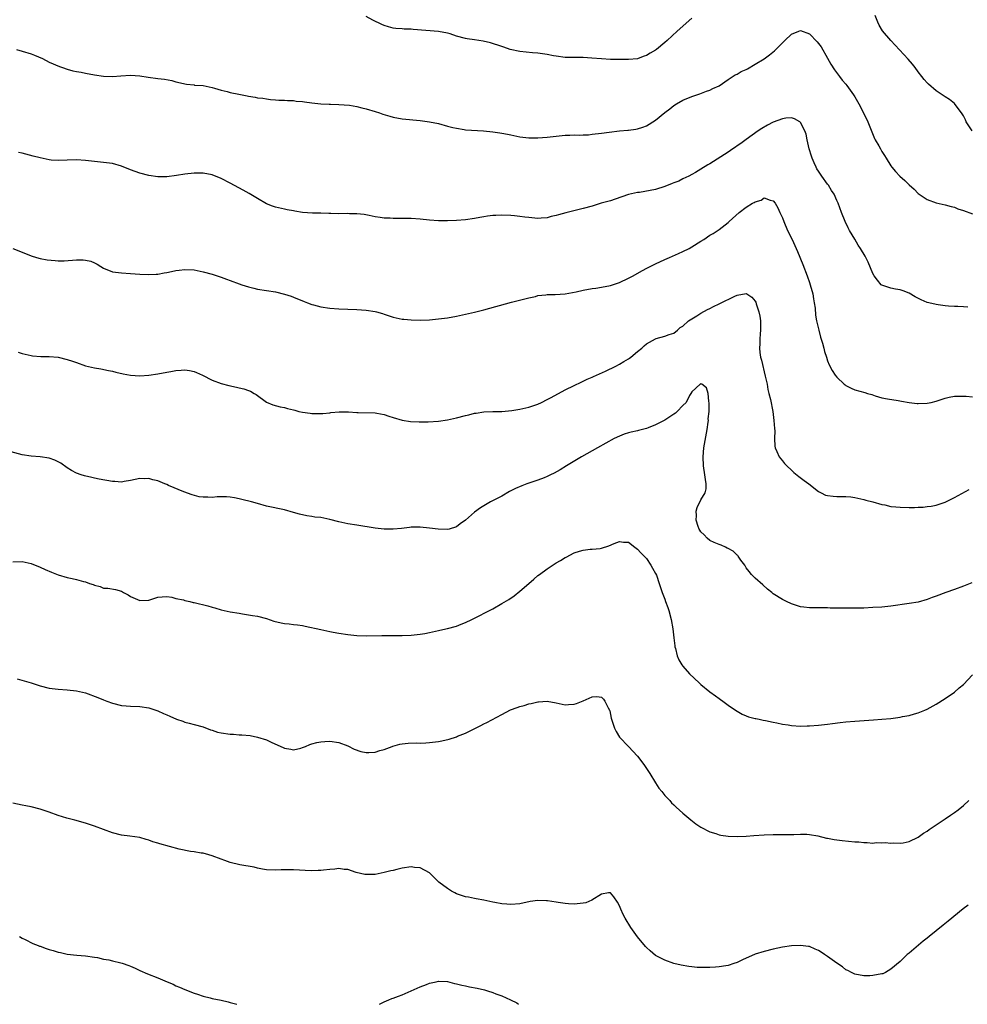
# Model space of a CAD drawing. Units: inches. Extents: x 2607000 to 2610000, y 1536000 to 1539000.
# Drawn here: x 2607426 to 2607636, y 1536000 to 1536218 of the extents above; entities that cross this region are included whole.
import ezdxf

# ---------------------------------------------------------------- set-up
doc = ezdxf.new("R2010")
doc.units = ezdxf.units.IN
doc.header["$MEASUREMENT"] = 0
doc.layers.add('LD26071536_10ft', color=133, linetype='Continuous')

msp = doc.modelspace()

# ---------------------------------------------------------------- linework, layer by layer
at = {"layer": 'LD26071536_10ft'}
for points, elevation in [([(2607575, 1536217.88), (2607571.77, 1536215), (2607569.57, 1536213), (2607569, 1536212.5), (2607567.21, 1536211), (2607567, 1536210.84), (2607565.82, 1536210.18), (2607565, 1536209.65), (2607564.49, 1536209.51), (2607563.17, 1536209), (2607563, 1536208.95), (2607561, 1536208.75), (2607559, 1536208.74), (2607557, 1536208.8), (2607555, 1536208.9), (2607552.93, 1536209.07), (2607551, 1536209.2), (2607549.21, 1536209.21), (2607548.75, 1536209.25), (2607547, 1536209.25), (2607545, 1536209.49), (2607544.4, 1536209.6), (2607543, 1536209.9), (2607542, 1536210), (2607541, 1536210.19), (2607539.76, 1536210.24), (2607537, 1536210.54), (2607534.89, 1536211), (2607533.47, 1536211.47), (2607533, 1536211.65), (2607530.49, 1536212.49), (2607528.86, 1536212.86), (2607527, 1536213.1), (2607525.37, 1536213.37), (2607525, 1536213.41), (2607523, 1536213.96), (2607521.56, 1536214.44), (2607521, 1536214.6), (2607519.01, 1536214.99), (2607513.4, 1536215.4), (2607513, 1536215.44), (2607511.46, 1536215.46), (2607511, 1536215.52), (2607509.59, 1536215.59), (2607509, 1536215.69), (2607507.97, 1536215.97), (2607507, 1536216.29), (2607506.53, 1536216.53), (2607504.51, 1536217.49), (2607503, 1536218.26)], 7960), ([(2607636.91, 1536193), (2607635.63, 1536195), (2607635.45, 1536195.45), (2607635, 1536196.32), (2607634.75, 1536196.75), (2607633.05, 1536199.05), (2607631.92, 1536199.92), (2607631, 1536200.51), (2607629, 1536201.85), (2607627.3, 1536203.3), (2607627, 1536203.61), (2607626.34, 1536204.34), (2607625.85, 1536205), (2607625, 1536206.07), (2607624.34, 1536207), (2607623.75, 1536207.75), (2607622.83, 1536208.83), (2607619.91, 1536211.91), (2607618.96, 1536212.96), (2607617.13, 1536215.13), (2607616.36, 1536216.36), (2607616.07, 1536217), (2607615.47, 1536218.53)], 7960), ([(2607425.81, 1536211), (2607427, 1536210.65), (2607429, 1536209.99), (2607429.73, 1536209.73), (2607431.52, 1536209), (2607433, 1536208.22), (2607435.24, 1536207.24), (2607435.97, 1536207), (2607437, 1536206.62), (2607438.25, 1536206.25), (2607439, 1536206.12), (2607440.03, 1536205.97), (2607441, 1536205.77), (2607443, 1536205.41), (2607445, 1536205.08), (2607447, 1536205.02), (2607448.82, 1536205.18), (2607451, 1536205.32), (2607453, 1536205.16), (2607454.87, 1536204.87), (2607457, 1536204.6), (2607458.45, 1536204.45), (2607460.12, 1536204.12), (2607461, 1536203.86), (2607463.31, 1536203.31), (2607465, 1536203.16), (2607465.13, 1536203.13), (2607467, 1536203.01), (2607469, 1536202.6), (2607469.55, 1536202.45), (2607471, 1536202.01), (2607472.31, 1536201.69), (2607473, 1536201.5), (2607474.92, 1536201.08), (2607476.74, 1536200.74), (2607477, 1536200.64), (2607478.48, 1536200.48), (2607479, 1536200.3), (2607480.2, 1536200.2), (2607481, 1536200.05), (2607481.93, 1536199.93), (2607483, 1536199.86), (2607483.77, 1536199.77), (2607485, 1536199.77), (2607485.69, 1536199.69), (2607487, 1536199.68), (2607487.59, 1536199.59), (2607489, 1536199.48), (2607489.41, 1536199.41), (2607491, 1536199.2), (2607493, 1536198.98), (2607494.89, 1536198.89), (2607495.13, 1536198.87), (2607497, 1536198.84), (2607499.34, 1536198.66), (2607501, 1536198.37), (2607502.07, 1536198.07), (2607503, 1536197.89), (2607505, 1536197.32), (2607505.99, 1536197), (2607506.73, 1536196.72), (2607508.24, 1536196.24), (2607509, 1536196.04), (2607511, 1536195.67), (2607515, 1536195.32), (2607517, 1536195.03), (2607519, 1536194.6), (2607521, 1536194.07), (2607522.22, 1536193.78), (2607523, 1536193.57), (2607524.67, 1536193.33), (2607525, 1536193.26), (2607528.96, 1536193.04), (2607531, 1536192.82), (2607532.56, 1536192.56), (2607533, 1536192.51), (2607534.24, 1536192.24), (2607535, 1536192.11), (2607537, 1536191.71), (2607539, 1536191.45), (2607541, 1536191.46), (2607543, 1536191.64), (2607545, 1536191.86), (2607547, 1536192.04), (2607548.05, 1536192.05), (2607549, 1536192.12), (2607550.09, 1536192.09), (2607551, 1536192.15), (2607552.16, 1536192.16), (2607553, 1536192.24), (2607555, 1536192.47), (2607556.75, 1536192.75), (2607559, 1536193.02), (2607560.87, 1536193.13), (2607561, 1536193.16), (2607562.65, 1536193.35), (2607563, 1536193.42), (2607564.17, 1536193.83), (2607565, 1536194.14), (2607565.55, 1536194.45), (2607566.41, 1536195), (2607567, 1536195.34), (2607569, 1536197.03), (2607570.13, 1536197.87), (2607571, 1536198.62), (2607571.61, 1536199), (2607573, 1536199.77), (2607575, 1536200.61), (2607576.79, 1536201.21), (2607578.25, 1536201.75), (2607579, 1536202.01), (2607579.65, 1536202.35), (2607581, 1536202.99), (2607583, 1536204.35), (2607584.6, 1536205.4), (2607585, 1536205.56), (2607585.91, 1536206.09), (2607587, 1536206.6), (2607587.26, 1536206.74), (2607589, 1536207.73), (2607591, 1536208.92), (2607592.19, 1536209.81), (2607593.28, 1536210.72), (2607595, 1536212.49), (2607595.57, 1536213), (2607597, 1536214.36), (2607598.62, 1536215), (2607599, 1536215.17), (2607601, 1536214.48), (2607602.71, 1536212.71), (2607603, 1536212.32), (2607603.55, 1536211.55), (2607605, 1536209.05), (2607605.74, 1536207.74), (2607606.49, 1536206.49), (2607607.6, 1536205), (2607608.22, 1536204.22), (2607609, 1536203.35), (2607609.27, 1536203), (2607610.71, 1536201), (2607611, 1536200.52), (2607611.88, 1536199), (2607612.91, 1536197), (2607613.87, 1536195), (2607614.76, 1536192.76), (2607615.35, 1536191.35), (2607615.53, 1536191), (2607616.29, 1536189.71), (2607616.67, 1536189), (2607617, 1536188.48), (2607617.55, 1536187.55), (2607617.92, 1536187), (2607619, 1536185.26), (2607619.17, 1536185), (2607620.01, 1536184.01), (2607620.93, 1536183), (2607622.06, 1536182.06), (2607623, 1536181.09), (2607624.11, 1536180.11), (2607625, 1536179.18), (2607625.25, 1536179), (2607627, 1536177.81), (2607629, 1536177.08), (2607631, 1536176.67), (2607632.28, 1536176.28), (2607633, 1536176.11), (2607633.79, 1536175.79), (2607635, 1536175.4), (2607637, 1536174.7)], 7950), ([(2607635.97, 1536154.03), (2607635, 1536154.09), (2607633.8, 1536154.2), (2607633, 1536154.21), (2607631.7, 1536154.3), (2607631, 1536154.36), (2607629.44, 1536154.56), (2607629, 1536154.64), (2607627.38, 1536155), (2607627, 1536155.11), (2607625.67, 1536155.67), (2607624.35, 1536156.35), (2607623, 1536157.13), (2607621.69, 1536157.69), (2607621, 1536157.89), (2607619.97, 1536158.03), (2607619, 1536158.22), (2607617, 1536158.88), (2607616.86, 1536159), (2607615.99, 1536159.99), (2607615.27, 1536161), (2607615, 1536161.52), (2607613.99, 1536163.99), (2607613.47, 1536165), (2607613.31, 1536165.31), (2607612.29, 1536167), (2607611.78, 1536167.78), (2607611, 1536169.06), (2607609.86, 1536171), (2607609.55, 1536171.55), (2607608.84, 1536173), (2607608.04, 1536175), (2607607.3, 1536177), (2607607, 1536177.65), (2607606.42, 1536179), (2607605.83, 1536179.83), (2607605.16, 1536181), (2607605, 1536181.2), (2607603.72, 1536183), (2607603.4, 1536183.4), (2607603, 1536184.07), (2607602.63, 1536184.63), (2607602.46, 1536185), (2607602.06, 1536185.94), (2607601.56, 1536187), (2607601.42, 1536187.42), (2607600.95, 1536189.05), (2607600.49, 1536191), (2607600.24, 1536192.24), (2607599.93, 1536193), (2607599, 1536194.88), (2607598.85, 1536195), (2607597.69, 1536195.69), (2607597, 1536195.85), (2607595.8, 1536195.8), (2607595, 1536195.67), (2607593, 1536194.96), (2607591.72, 1536194.28), (2607590.46, 1536193.54), (2607589.67, 1536193), (2607587, 1536191.12), (2607585.82, 1536190.18), (2607585, 1536189.67), (2607584.62, 1536189.38), (2607584.02, 1536189), (2607583, 1536188.3), (2607579, 1536185.74), (2607578.52, 1536185.48), (2607577, 1536184.51), (2607575.82, 1536183.82), (2607575, 1536183.36), (2607574.3, 1536183), (2607573, 1536182.4), (2607572.09, 1536181.91), (2607571, 1536181.53), (2607570.66, 1536181.34), (2607569, 1536180.69), (2607567, 1536180.06), (2607565.8, 1536179.8), (2607563.41, 1536179.41), (2607563, 1536179.37), (2607561.03, 1536178.97), (2607558.08, 1536177.92), (2607557, 1536177.58), (2607554.98, 1536177), (2607553, 1536176.4), (2607551, 1536175.83), (2607547.12, 1536174.88), (2607545.55, 1536174.45), (2607545, 1536174.28), (2607543.94, 1536174.06), (2607543, 1536173.82), (2607541.71, 1536173.71), (2607541, 1536173.67), (2607539, 1536173.84), (2607538.06, 1536173.94), (2607537, 1536174.1), (2607535.79, 1536174.21), (2607535, 1536174.31), (2607533, 1536174.39), (2607531.67, 1536174.33), (2607531, 1536174.28), (2607529.87, 1536174.13), (2607529, 1536173.98), (2607528.15, 1536173.85), (2607527, 1536173.63), (2607525, 1536173.38), (2607523, 1536173.22), (2607521, 1536173.12), (2607519, 1536173.11), (2607517, 1536173.25), (2607515, 1536173.48), (2607513, 1536173.62), (2607512.36, 1536173.64), (2607511, 1536173.65), (2607509.63, 1536173.63), (2607509, 1536173.65), (2607508.31, 1536173.69), (2607507, 1536173.73), (2607506.13, 1536173.87), (2607505, 1536174.03), (2607503.71, 1536174.29), (2607502.56, 1536174.56), (2607501, 1536174.69), (2607499.33, 1536174.67), (2607499, 1536174.71), (2607497, 1536174.7), (2607495.23, 1536174.77), (2607494.76, 1536174.76), (2607493, 1536174.82), (2607491.15, 1536174.85), (2607489, 1536175), (2607487.28, 1536175.28), (2607487, 1536175.31), (2607485.59, 1536175.59), (2607485, 1536175.67), (2607483, 1536176.14), (2607482.36, 1536176.36), (2607481, 1536176.91), (2607479, 1536178.04), (2607477.15, 1536179.15), (2607475.89, 1536179.89), (2607473, 1536181.48), (2607471, 1536182.51), (2607469, 1536183.29), (2607467, 1536183.64), (2607465, 1536183.64), (2607463, 1536183.42), (2607461.13, 1536183.13), (2607459, 1536182.88), (2607457, 1536182.88), (2607455, 1536183.16), (2607453, 1536183.66), (2607451, 1536184.41), (2607449, 1536185.23), (2607447, 1536185.77), (2607445, 1536186.05), (2607441, 1536186.48), (2607439, 1536186.61), (2607437, 1536186.55), (2607435, 1536186.45), (2607433.46, 1536186.54), (2607433, 1536186.59), (2607431, 1536187.01), (2607429.44, 1536187.44), (2607427.83, 1536187.83), (2607427, 1536188.08), (2607426.2, 1536188.2)], 7940), ([(2607425, 1536167), (2607427, 1536166.22), (2607429, 1536165.36), (2607430.2, 1536165), (2607431, 1536164.79), (2607432.53, 1536164.53), (2607434.34, 1536164.34), (2607435, 1536164.32), (2607436.3, 1536164.3), (2607439, 1536164.47), (2607440.49, 1536164.49), (2607441, 1536164.43), (2607442.21, 1536164.21), (2607443, 1536163.81), (2607443.58, 1536163.58), (2607444.39, 1536163), (2607445, 1536162.64), (2607447, 1536161.89), (2607449, 1536161.61), (2607451, 1536161.5), (2607453, 1536161.36), (2607455, 1536161.25), (2607456.66, 1536161.34), (2607457, 1536161.33), (2607458.4, 1536161.6), (2607459, 1536161.68), (2607460.05, 1536161.95), (2607461, 1536162.14), (2607461.75, 1536162.25), (2607463, 1536162.39), (2607465, 1536162.27), (2607467, 1536161.87), (2607469, 1536161.34), (2607470.76, 1536160.76), (2607471, 1536160.7), (2607472.2, 1536160.2), (2607473, 1536159.95), (2607475, 1536159.18), (2607475.58, 1536159), (2607477, 1536158.51), (2607478.25, 1536158.25), (2607479, 1536158.05), (2607483, 1536157.4), (2607485, 1536156.94), (2607486.46, 1536156.46), (2607487, 1536156.27), (2607489.3, 1536155.3), (2607490.08, 1536155), (2607491, 1536154.67), (2607491.43, 1536154.57), (2607493, 1536154.15), (2607495, 1536153.84), (2607497, 1536153.68), (2607499, 1536153.6), (2607501, 1536153.54), (2607503, 1536153.4), (2607505, 1536153.08), (2607505.32, 1536153), (2607506.62, 1536152.62), (2607507, 1536152.48), (2607509, 1536151.86), (2607509.69, 1536151.69), (2607511, 1536151.43), (2607511.37, 1536151.37), (2607513, 1536151.22), (2607515, 1536151.18), (2607517, 1536151.27), (2607519, 1536151.44), (2607521, 1536151.7), (2607523, 1536152.05), (2607525, 1536152.47), (2607527, 1536152.97), (2607529, 1536153.47), (2607535.13, 1536155.13), (2607539, 1536156.12), (2607540.44, 1536156.44), (2607541, 1536156.59), (2607542.77, 1536156.77), (2607543, 1536156.82), (2607544.83, 1536156.83), (2607547, 1536156.98), (2607549.42, 1536157.42), (2607551, 1536157.78), (2607553, 1536158.14), (2607553.76, 1536158.24), (2607555, 1536158.44), (2607557, 1536158.84), (2607559, 1536159.51), (2607561, 1536160.44), (2607562.03, 1536161), (2607563.92, 1536162.08), (2607565.23, 1536162.77), (2607567, 1536163.64), (2607569, 1536164.55), (2607570.06, 1536165), (2607572.08, 1536165.92), (2607573, 1536166.32), (2607574.37, 1536167), (2607575, 1536167.35), (2607577, 1536168.61), (2607577.65, 1536169), (2607579, 1536169.93), (2607579.68, 1536170.32), (2607581, 1536171.21), (2607583, 1536172.78), (2607583.22, 1536173), (2607585.48, 1536175), (2607587, 1536176.13), (2607588.4, 1536177), (2607588.79, 1536177.21), (2607589, 1536177.35), (2607590.28, 1536177.72), (2607591, 1536178.18), (2607592.32, 1536177.68), (2607593, 1536177.56), (2607593.38, 1536177), (2607593.98, 1536175.98), (2607594.46, 1536175), (2607595, 1536173.81), (2607595.3, 1536173), (2607596.16, 1536171), (2607597.16, 1536169), (2607598.07, 1536167), (2607598.33, 1536166.33), (2607599.49, 1536163.49), (2607600.45, 1536161), (2607601, 1536159.5), (2607601.17, 1536159), (2607601.7, 1536157), (2607601.88, 1536155.88), (2607602.04, 1536155), (2607602.21, 1536153.79), (2607602.3, 1536152.3), (2607602.57, 1536151), (2607603.07, 1536149), (2607603.44, 1536147.44), (2607603.9, 1536146.1), (2607604.15, 1536145), (2607604.28, 1536144.28), (2607604.74, 1536143), (2607605, 1536142.16), (2607605.31, 1536141.31), (2607606.02, 1536140.02), (2607606.65, 1536139), (2607607, 1536138.57), (2607608.64, 1536137), (2607608.85, 1536136.85), (2607609, 1536136.73), (2607610.17, 1536136.17), (2607611, 1536135.8), (2607613.19, 1536135.19), (2607613.79, 1536135), (2607614.74, 1536134.74), (2607615.53, 1536134.47), (2607617, 1536134.03), (2607618.24, 1536133.76), (2607620.61, 1536133.39), (2607621.31, 1536133.31), (2607623, 1536132.98), (2607624.77, 1536132.77), (2607625, 1536132.75), (2607627, 1536132.82), (2607627.9, 1536133), (2607629, 1536133.28), (2607629.4, 1536133.4), (2607631, 1536133.94), (2607631.82, 1536134.18), (2607633, 1536134.36), (2607633.59, 1536134.41), (2607635, 1536134.4), (2607635.62, 1536134.38), (2607637, 1536134.21)], 7930), ([(2607426.14, 1536144.14), (2607427, 1536143.84), (2607429, 1536143.35), (2607429.3, 1536143.3), (2607431.12, 1536143.12), (2607433, 1536143.12), (2607435, 1536142.99), (2607437, 1536142.51), (2607438.13, 1536142.13), (2607439, 1536141.8), (2607441, 1536141.12), (2607443, 1536140.64), (2607444.41, 1536140.41), (2607446.07, 1536140.07), (2607447, 1536139.87), (2607447.69, 1536139.69), (2607449.33, 1536139.33), (2607451, 1536139.04), (2607453, 1536138.91), (2607455, 1536139.01), (2607457, 1536139.29), (2607459, 1536139.67), (2607459.85, 1536139.85), (2607461, 1536140.04), (2607462.16, 1536140.16), (2607463, 1536140.18), (2607464.03, 1536140.03), (2607465, 1536139.8), (2607465.58, 1536139.58), (2607466.89, 1536139), (2607469, 1536137.91), (2607471, 1536137.15), (2607472.71, 1536136.71), (2607474.36, 1536136.36), (2607475, 1536136.23), (2607475.98, 1536135.98), (2607477, 1536135.66), (2607477.45, 1536135.46), (2607478.31, 1536135), (2607478.75, 1536134.75), (2607481, 1536133.09), (2607482.43, 1536132.43), (2607484.02, 1536132.02), (2607485, 1536131.84), (2607485.68, 1536131.68), (2607487, 1536131.33), (2607487.27, 1536131.27), (2607488.18, 1536131), (2607489, 1536130.83), (2607490.63, 1536130.63), (2607491, 1536130.58), (2607491.46, 1536130.54), (2607493.45, 1536130.55), (2607495, 1536130.72), (2607495.26, 1536130.74), (2607497.06, 1536130.94), (2607499.1, 1536130.9), (2607501, 1536130.74), (2607501.25, 1536130.75), (2607505, 1536130.7), (2607505.38, 1536130.62), (2607507, 1536130.34), (2607508.03, 1536129.97), (2607509, 1536129.65), (2607511, 1536129.07), (2607512.81, 1536128.81), (2607514.71, 1536128.71), (2607516.72, 1536128.72), (2607519, 1536128.87), (2607521, 1536129.18), (2607523, 1536129.62), (2607525, 1536130.13), (2607525.72, 1536130.28), (2607527, 1536130.61), (2607527.36, 1536130.64), (2607529, 1536130.89), (2607531.03, 1536130.97), (2607533.02, 1536131.02), (2607535.23, 1536131.23), (2607537, 1536131.52), (2607539, 1536131.97), (2607541, 1536132.64), (2607541.77, 1536133), (2607543, 1536133.62), (2607543.89, 1536134.11), (2607547, 1536135.79), (2607549, 1536136.77), (2607550.52, 1536137.48), (2607551, 1536137.67), (2607551.89, 1536138.11), (2607553, 1536138.57), (2607553.28, 1536138.72), (2607555.93, 1536139.93), (2607558.17, 1536141), (2607559, 1536141.46), (2607559.96, 1536142.04), (2607561, 1536142.65), (2607561.22, 1536142.78), (2607561.51, 1536143), (2607563, 1536144.27), (2607563.93, 1536145), (2607564.47, 1536145.53), (2607565, 1536145.96), (2607567, 1536147.08), (2607567.13, 1536147.13), (2607569, 1536147.61), (2607569.99, 1536147.99), (2607571, 1536148.3), (2607571.8, 1536149), (2607572.45, 1536149.55), (2607573, 1536149.87), (2607574.28, 1536151), (2607575, 1536151.46), (2607576.11, 1536152.11), (2607577, 1536152.7), (2607578.46, 1536153.54), (2607579, 1536153.78), (2607579.81, 1536154.19), (2607581, 1536154.77), (2607581.16, 1536154.84), (2607584.51, 1536156.51), (2607585, 1536156.72), (2607587, 1536157.08), (2607587.15, 1536157), (2607588.26, 1536156.26), (2607589, 1536155.35), (2607589.12, 1536155.12), (2607589.2, 1536154.8), (2607589.81, 1536153), (2607590.03, 1536152.03), (2607590.15, 1536151), (2607590.2, 1536150.2), (2607590.19, 1536149), (2607590.12, 1536148.12), (2607590.05, 1536147), (2607590.04, 1536145.96), (2607589.96, 1536145), (2607590.05, 1536144.05), (2607590.2, 1536143), (2607590.37, 1536142.37), (2607591.22, 1536138.78), (2607591.61, 1536137), (2607591.82, 1536135.82), (2607592.04, 1536135), (2607592.36, 1536133.64), (2607592.89, 1536131), (2607593.15, 1536129), (2607593.23, 1536127.23), (2607593.3, 1536126.7), (2607593.28, 1536125), (2607593.34, 1536123.34), (2607593.43, 1536123), (2607593.81, 1536122.19), (2607594.26, 1536121), (2607595, 1536120.08), (2607595.49, 1536119.49), (2607595.95, 1536119), (2607597, 1536118.01), (2607597.53, 1536117.53), (2607598.64, 1536116.64), (2607599.78, 1536115.78), (2607600.85, 1536115), (2607603, 1536113.3), (2607603.59, 1536113), (2607604.54, 1536112.54), (2607605, 1536112.4), (2607606.26, 1536112.26), (2607607, 1536112.2), (2607608.22, 1536112.22), (2607609, 1536112.2), (2607610.11, 1536112.11), (2607611, 1536112), (2607613, 1536111.56), (2607613.42, 1536111.42), (2607615, 1536111.01), (2607617, 1536110.45), (2607617.65, 1536110.35), (2607619, 1536110.03), (2607620.06, 1536109.94), (2607621, 1536109.82), (2607623, 1536109.77), (2607624.22, 1536109.78), (2607625, 1536109.83), (2607626.13, 1536109.87), (2607627, 1536109.98), (2607627.89, 1536110.11), (2607629, 1536110.32), (2607631, 1536110.96), (2607633, 1536111.97), (2607636.25, 1536113.75)], 7920), ([(2607636.86, 1536093.14), (2607635, 1536092.4), (2607633, 1536091.67), (2607631.11, 1536091), (2607629, 1536090.18), (2607628.1, 1536089.9), (2607627, 1536089.45), (2607625, 1536088.89), (2607623, 1536088.54), (2607619, 1536088.01), (2607617, 1536087.79), (2607615, 1536087.65), (2607613, 1536087.56), (2607611, 1536087.53), (2607609.53, 1536087.53), (2607607.55, 1536087.55), (2607607, 1536087.57), (2607605.57, 1536087.57), (2607605, 1536087.59), (2607603.58, 1536087.58), (2607601.6, 1536087.6), (2607601, 1536087.63), (2607599.75, 1536087.75), (2607599, 1536087.86), (2607597, 1536088.46), (2607595.93, 1536089), (2607595, 1536089.43), (2607593, 1536090.73), (2607592.65, 1536091), (2607591.75, 1536091.75), (2607590.67, 1536092.67), (2607589, 1536094.14), (2607588.19, 1536095), (2607587.65, 1536095.65), (2607587, 1536096.47), (2607586.68, 1536097), (2607585.83, 1536098.17), (2607585.26, 1536099), (2607585.14, 1536099.14), (2607585, 1536099.25), (2607584.11, 1536100.11), (2607583, 1536100.7), (2607582.82, 1536100.82), (2607582.44, 1536101), (2607581.49, 1536101.49), (2607581, 1536101.59), (2607579.95, 1536102.05), (2607579, 1536102.51), (2607578.4, 1536103), (2607577.72, 1536103.72), (2607577, 1536104.4), (2607576.76, 1536104.76), (2607576.62, 1536105), (2607576.39, 1536105.61), (2607575.94, 1536107), (2607576.03, 1536108.03), (2607575.95, 1536109), (2607576.19, 1536109.81), (2607577, 1536111.45), (2607577.94, 1536113), (2607578.13, 1536113.87), (2607578.18, 1536115), (2607577.99, 1536115.99), (2607577.88, 1536117), (2607577.55, 1536119), (2607577.47, 1536121), (2607577.66, 1536123), (2607577.78, 1536123.78), (2607578.36, 1536127), (2607578.6, 1536128.6), (2607578.65, 1536129), (2607578.63, 1536129.37), (2607578.79, 1536131), (2607578.84, 1536132.84), (2607578.73, 1536133.27), (2607578.64, 1536135), (2607578.25, 1536136.25), (2607577.23, 1536137), (2607577, 1536137.09), (2607576.95, 1536137.05), (2607576.87, 1536137), (2607575, 1536135.37), (2607574.8, 1536135), (2607574.51, 1536134.51), (2607573.74, 1536133), (2607573, 1536132.3), (2607571.79, 1536131), (2607571.39, 1536130.61), (2607571, 1536130.42), (2607569, 1536129.06), (2607567, 1536128.04), (2607565.36, 1536127.36), (2607565, 1536127.25), (2607563.19, 1536126.81), (2607563, 1536126.75), (2607561.56, 1536126.44), (2607561, 1536126.28), (2607560.04, 1536125.96), (2607559, 1536125.56), (2607557.85, 1536125), (2607554.12, 1536123), (2607550.59, 1536121), (2607547.29, 1536119), (2607545.89, 1536118.11), (2607544.61, 1536117.39), (2607543.77, 1536117), (2607543, 1536116.6), (2607542.36, 1536116.36), (2607541, 1536115.79), (2607538.53, 1536115), (2607537.41, 1536114.59), (2607536.03, 1536113.97), (2607534.72, 1536113.28), (2607533, 1536112.32), (2607530.54, 1536111), (2607528.28, 1536109.72), (2607527, 1536108.76), (2607525, 1536107.01), (2607523.81, 1536106.19), (2607523, 1536105.54), (2607521.4, 1536105), (2607521, 1536104.9), (2607518.96, 1536104.96), (2607517, 1536105.24), (2607515, 1536105.42), (2607514.56, 1536105.44), (2607513, 1536105.4), (2607512.62, 1536105.38), (2607510.83, 1536105.17), (2607509, 1536105), (2607507, 1536105.02), (2607505, 1536105.23), (2607501, 1536105.89), (2607499, 1536106.19), (2607497, 1536106.6), (2607495, 1536107.14), (2607493, 1536107.54), (2607491.67, 1536107.67), (2607491, 1536107.78), (2607489.93, 1536107.93), (2607488.31, 1536108.31), (2607487, 1536108.71), (2607485, 1536109.27), (2607481, 1536110.11), (2607479, 1536110.63), (2607477.72, 1536111), (2607475.57, 1536111.57), (2607475, 1536111.73), (2607473.93, 1536111.93), (2607473, 1536112.09), (2607472.14, 1536112.14), (2607470.1, 1536112.1), (2607469, 1536112.01), (2607468.03, 1536112.03), (2607467, 1536112.09), (2607466.17, 1536112.17), (2607464.6, 1536112.6), (2607462.78, 1536113.22), (2607459.34, 1536114.66), (2607459, 1536114.83), (2607458.56, 1536115), (2607457.49, 1536115.48), (2607457, 1536115.65), (2607455.9, 1536115.9), (2607455, 1536116.16), (2607454.12, 1536116.12), (2607453, 1536116.18), (2607451, 1536115.75), (2607449.53, 1536115.53), (2607449, 1536115.41), (2607447.5, 1536115.5), (2607447, 1536115.49), (2607444.04, 1536116.04), (2607443, 1536116.29), (2607442.4, 1536116.4), (2607440.78, 1536116.78), (2607440.06, 1536117), (2607439, 1536117.38), (2607437.96, 1536117.96), (2607437, 1536118.55), (2607435.54, 1536119.54), (2607435, 1536119.88), (2607434.22, 1536120.22), (2607433, 1536120.7), (2607431, 1536120.98), (2607429, 1536121.09), (2607427, 1536121.44), (2607423, 1536122.53)], 7910), ([(2607425, 1536097.77), (2607427, 1536097.87), (2607429, 1536097.37), (2607431, 1536096.56), (2607432.08, 1536096.08), (2607433.48, 1536095.48), (2607435, 1536094.87), (2607437, 1536094.28), (2607438.08, 1536094.08), (2607439, 1536093.88), (2607440.56, 1536093.44), (2607441, 1536093.35), (2607441.93, 1536093), (2607442.73, 1536092.73), (2607443, 1536092.59), (2607444.29, 1536092.29), (2607445, 1536091.98), (2607445.94, 1536091.94), (2607447.65, 1536091.65), (2607449, 1536091.27), (2607449.18, 1536091.18), (2607449.41, 1536091), (2607450.46, 1536090.46), (2607451, 1536090.14), (2607453, 1536089.25), (2607455, 1536089.33), (2607457, 1536089.93), (2607457.95, 1536090.05), (2607459, 1536090.08), (2607460.06, 1536089.94), (2607461, 1536089.7), (2607462.66, 1536089.34), (2607463, 1536089.24), (2607464.08, 1536089), (2607464.81, 1536088.81), (2607465, 1536088.78), (2607468.04, 1536088.04), (2607469, 1536087.72), (2607469.59, 1536087.59), (2607471, 1536087.17), (2607473, 1536086.76), (2607475, 1536086.4), (2607475.69, 1536086.31), (2607477.89, 1536085.89), (2607479, 1536085.74), (2607481, 1536085.25), (2607482.65, 1536084.65), (2607484.26, 1536084.26), (2607485, 1536084.12), (2607486.05, 1536084.05), (2607487, 1536083.93), (2607487.87, 1536083.87), (2607489, 1536083.69), (2607489.58, 1536083.58), (2607493, 1536082.8), (2607495, 1536082.39), (2607495.75, 1536082.25), (2607497, 1536082.02), (2607499, 1536081.7), (2607501, 1536081.49), (2607503, 1536081.43), (2607506.52, 1536081.48), (2607509, 1536081.46), (2607511, 1536081.46), (2607513, 1536081.54), (2607515, 1536081.77), (2607516.03, 1536081.97), (2607517, 1536082.13), (2607517.69, 1536082.31), (2607519, 1536082.57), (2607519.34, 1536082.66), (2607521, 1536083.03), (2607523, 1536083.59), (2607524, 1536084), (2607525, 1536084.36), (2607526.37, 1536085), (2607531, 1536087.42), (2607533, 1536088.54), (2607534.53, 1536089.47), (2607535.73, 1536090.27), (2607537, 1536091.26), (2607539, 1536093.02), (2607540.07, 1536093.93), (2607541, 1536094.75), (2607541.31, 1536095), (2607543, 1536096.26), (2607545, 1536097.57), (2607545.95, 1536098.05), (2607547, 1536098.73), (2607547.2, 1536098.8), (2607549, 1536099.74), (2607550.14, 1536100.14), (2607551, 1536100.38), (2607552.54, 1536100.54), (2607553, 1536100.55), (2607554.74, 1536100.74), (2607555, 1536100.76), (2607556.66, 1536101.34), (2607557.85, 1536101.85), (2607559, 1536102.26), (2607559.89, 1536102.11), (2607561, 1536102.09), (2607562.39, 1536101), (2607563, 1536100.55), (2607563.73, 1536099.73), (2607565, 1536098.53), (2607565.97, 1536097), (2607566.34, 1536096.34), (2607567, 1536095.23), (2607567.16, 1536094.84), (2607567.77, 1536093), (2607568.07, 1536092.07), (2607568.43, 1536091), (2607569, 1536089.5), (2607569.17, 1536089), (2607569.68, 1536087.68), (2607569.89, 1536087), (2607570.44, 1536085), (2607570.78, 1536083), (2607571, 1536081), (2607571.22, 1536079.22), (2607571.26, 1536079), (2607571.38, 1536078.62), (2607571.77, 1536077), (2607572.12, 1536076.12), (2607572.78, 1536075), (2607573, 1536074.71), (2607574.46, 1536073), (2607576.58, 1536071), (2607577, 1536070.65), (2607579, 1536069.03), (2607580.19, 1536068.19), (2607581, 1536067.56), (2607581.34, 1536067.34), (2607581.82, 1536067), (2607583, 1536066.07), (2607584.67, 1536065), (2607585, 1536064.74), (2607586.11, 1536064.11), (2607587, 1536063.76), (2607587.54, 1536063.54), (2607589, 1536063.19), (2607589.14, 1536063.14), (2607589.86, 1536063), (2607590.79, 1536062.79), (2607591.29, 1536062.71), (2607593, 1536062.34), (2607593.79, 1536062.21), (2607595, 1536061.91), (2607596.28, 1536061.72), (2607597, 1536061.58), (2607599, 1536061.45), (2607600.5, 1536061.5), (2607601, 1536061.52), (2607603, 1536061.71), (2607605, 1536061.92), (2607606.07, 1536062.07), (2607607.74, 1536062.26), (2607609, 1536062.42), (2607611, 1536062.59), (2607615.15, 1536062.85), (2607617, 1536063), (2607619, 1536063.19), (2607621, 1536063.45), (2607621.58, 1536063.58), (2607623, 1536063.84), (2607624.19, 1536064.19), (2607625, 1536064.41), (2607626.49, 1536065), (2607627, 1536065.22), (2607629, 1536066.31), (2607631, 1536067.58), (2607633, 1536068.96), (2607634.08, 1536069.92), (2607635, 1536070.64), (2607637, 1536072.83)], 7900), ([(2607425.91, 1536071.91), (2607427.49, 1536071.49), (2607429.04, 1536071.04), (2607430.55, 1536070.55), (2607431, 1536070.38), (2607433, 1536069.86), (2607435, 1536069.6), (2607437, 1536069.47), (2607439, 1536069.28), (2607441, 1536068.8), (2607443.76, 1536067.76), (2607445, 1536067.25), (2607445.74, 1536067), (2607447, 1536066.54), (2607449, 1536066.05), (2607450.03, 1536065.97), (2607451, 1536065.87), (2607453, 1536065.78), (2607455, 1536065.5), (2607457, 1536064.84), (2607458.25, 1536064.25), (2607459, 1536063.96), (2607459.65, 1536063.65), (2607461.16, 1536063), (2607462.53, 1536062.53), (2607463, 1536062.36), (2607463.9, 1536062.1), (2607465, 1536061.83), (2607467, 1536061.28), (2607468.65, 1536060.66), (2607469, 1536060.56), (2607470.16, 1536060.16), (2607471, 1536059.97), (2607473, 1536059.69), (2607473.69, 1536059.69), (2607475, 1536059.58), (2607475.58, 1536059.58), (2607477.38, 1536059.38), (2607479.06, 1536059.05), (2607481, 1536058.41), (2607482.16, 1536057.84), (2607484.72, 1536056.72), (2607485, 1536056.57), (2607486.37, 1536056.37), (2607487, 1536056.25), (2607488.63, 1536056.63), (2607489, 1536056.74), (2607489.64, 1536057), (2607490.57, 1536057.43), (2607491, 1536057.53), (2607492.12, 1536057.88), (2607493, 1536058), (2607493.92, 1536058.08), (2607495, 1536058.11), (2607497, 1536057.85), (2607499, 1536057.13), (2607500.41, 1536056.41), (2607501.89, 1536055.89), (2607503, 1536055.63), (2607503.64, 1536055.64), (2607505, 1536055.71), (2607506.05, 1536056.05), (2607507, 1536056.34), (2607508.77, 1536057), (2607508.92, 1536057.07), (2607510.51, 1536057.49), (2607511, 1536057.57), (2607512.31, 1536057.69), (2607514.25, 1536057.75), (2607515, 1536057.74), (2607516.19, 1536057.81), (2607517, 1536057.82), (2607519, 1536058.09), (2607519.76, 1536058.24), (2607521.39, 1536058.61), (2607523, 1536059.12), (2607523.22, 1536059.22), (2607525, 1536059.93), (2607528.38, 1536061.62), (2607529, 1536061.95), (2607529.7, 1536062.3), (2607533, 1536064.07), (2607534.95, 1536065.05), (2607536.4, 1536065.6), (2607537, 1536065.81), (2607537.94, 1536066.06), (2607539, 1536066.41), (2607539.53, 1536066.47), (2607541, 1536066.86), (2607541.15, 1536066.85), (2607543, 1536066.99), (2607545, 1536066.64), (2607547, 1536066.21), (2607547.74, 1536066.26), (2607549, 1536066.29), (2607549.51, 1536066.49), (2607551, 1536067.05), (2607553, 1536067.93), (2607554.01, 1536068.01), (2607555, 1536067.86), (2607555.44, 1536067.44), (2607555.74, 1536067), (2607556.5, 1536065.5), (2607556.78, 1536065), (2607556.84, 1536064.84), (2607557.2, 1536063.2), (2607557.65, 1536061.65), (2607557.88, 1536061), (2607558.27, 1536060.27), (2607559, 1536059.06), (2607559.04, 1536059), (2607561, 1536056.99), (2607563, 1536054.84), (2607564.38, 1536053), (2607565, 1536052.11), (2607565.71, 1536051), (2607566.95, 1536048.95), (2607567.73, 1536047.73), (2607568.34, 1536047), (2607569, 1536046.13), (2607570.12, 1536045), (2607570.52, 1536044.52), (2607571, 1536044.09), (2607571.54, 1536043.54), (2607573, 1536042.22), (2607574.74, 1536040.74), (2607575.86, 1536039.86), (2607577, 1536039.13), (2607579, 1536038.1), (2607580.27, 1536037.73), (2607581, 1536037.48), (2607581.39, 1536037.39), (2607583, 1536037.13), (2607585, 1536037.05), (2607587, 1536037.17), (2607588.69, 1536037.31), (2607591, 1536037.44), (2607593, 1536037.51), (2607594.49, 1536037.51), (2607597.55, 1536037.55), (2607599, 1536037.62), (2607600.41, 1536037.59), (2607601, 1536037.52), (2607602.8, 1536037.2), (2607604.74, 1536036.74), (2607605, 1536036.71), (2607606.43, 1536036.43), (2607608.2, 1536036.2), (2607611, 1536035.92), (2607611.87, 1536035.87), (2607613, 1536035.74), (2607613.75, 1536035.75), (2607615, 1536035.64), (2607615.72, 1536035.72), (2607617, 1536035.66), (2607617.74, 1536035.74), (2607619, 1536035.64), (2607619.66, 1536035.66), (2607621, 1536035.6), (2607621.71, 1536035.71), (2607623, 1536035.99), (2607625, 1536036.93), (2607626.18, 1536037.82), (2607627, 1536038.29), (2607627.4, 1536038.6), (2607631, 1536041), (2607632.17, 1536041.83), (2607633, 1536042.39), (2607633.83, 1536043), (2607635, 1536043.9), (2607636.22, 1536045)], 7890), ([(2607636.07, 1536021.93), (2607634.92, 1536021.08), (2607631.65, 1536018.35), (2607630.52, 1536017.48), (2607627.41, 1536015), (2607627, 1536014.63), (2607626.08, 1536013.92), (2607623, 1536011.3), (2607622.6, 1536011), (2607621, 1536009.46), (2607619, 1536007.73), (2607617.78, 1536007), (2607617.23, 1536006.77), (2607617, 1536006.7), (2607615, 1536006.35), (2607614.3, 1536006.3), (2607613, 1536006.32), (2607611, 1536006.65), (2607610.25, 1536007), (2607609.47, 1536007.47), (2607609, 1536007.64), (2607608.31, 1536008.31), (2607607, 1536009.06), (2607605, 1536010.56), (2607604.3, 1536011), (2607603.55, 1536011.55), (2607603, 1536011.89), (2607602.21, 1536012.21), (2607601, 1536012.74), (2607600.76, 1536012.76), (2607599, 1536013.01), (2607597, 1536012.89), (2607595, 1536012.61), (2607593, 1536012.21), (2607591, 1536011.7), (2607589, 1536011.05), (2607586.19, 1536009.81), (2607585, 1536009.25), (2607584.26, 1536009), (2607583, 1536008.6), (2607582.52, 1536008.52), (2607581, 1536008.27), (2607580.23, 1536008.23), (2607579, 1536008.13), (2607577, 1536008.1), (2607576.14, 1536008.14), (2607575, 1536008.26), (2607574.35, 1536008.35), (2607572.67, 1536008.67), (2607571, 1536009.05), (2607569, 1536009.73), (2607567, 1536010.82), (2607565.78, 1536011.78), (2607565, 1536012.54), (2607564.78, 1536012.78), (2607563, 1536014.93), (2607561.53, 1536017), (2607560.27, 1536019), (2607559.81, 1536019.81), (2607559.31, 1536021), (2607559, 1536021.79), (2607558.58, 1536022.58), (2607557.74, 1536023.74), (2607557, 1536024.61), (2607556.61, 1536024.61), (2607555, 1536024.36), (2607552.93, 1536023), (2607551.57, 1536022.43), (2607551, 1536022.32), (2607550.31, 1536022.31), (2607549, 1536022.14), (2607547.78, 1536022.22), (2607547, 1536022.28), (2607545.48, 1536022.52), (2607545, 1536022.56), (2607543.13, 1536022.87), (2607542.86, 1536022.86), (2607541, 1536022.96), (2607539.3, 1536022.7), (2607537, 1536022.23), (2607535, 1536022.09), (2607534.13, 1536022.13), (2607533, 1536022.23), (2607531.5, 1536022.5), (2607531, 1536022.56), (2607529.05, 1536023), (2607527.32, 1536023.32), (2607527, 1536023.35), (2607525.66, 1536023.66), (2607525, 1536023.75), (2607523, 1536024.43), (2607522.6, 1536024.6), (2607521.88, 1536025), (2607521, 1536025.56), (2607519.11, 1536027), (2607517, 1536029.05), (2607515, 1536030.15), (2607513.75, 1536030.25), (2607513, 1536030.38), (2607511, 1536030.1), (2607509.78, 1536029.78), (2607509, 1536029.6), (2607508.49, 1536029.51), (2607507, 1536029.1), (2607505, 1536028.72), (2607503, 1536028.65), (2607502.73, 1536028.72), (2607500.86, 1536029.14), (2607499, 1536029.77), (2607498.2, 1536029.8), (2607497, 1536029.99), (2607496.11, 1536029.89), (2607495, 1536029.82), (2607493.63, 1536029.63), (2607493, 1536029.57), (2607492.41, 1536029.59), (2607491, 1536029.52), (2607489.57, 1536029.57), (2607488.34, 1536029.66), (2607487, 1536029.72), (2607485.71, 1536029.71), (2607484.27, 1536029.73), (2607483, 1536029.66), (2607481, 1536029.73), (2607480.15, 1536029.85), (2607479, 1536030.08), (2607478.28, 1536030.28), (2607475.15, 1536030.85), (2607473, 1536031.34), (2607471.79, 1536031.79), (2607471, 1536032.05), (2607469, 1536032.81), (2607468.29, 1536033), (2607467, 1536033.37), (2607466.57, 1536033.43), (2607465, 1536033.7), (2607464.22, 1536033.78), (2607461.69, 1536034.31), (2607457.46, 1536035.46), (2607457, 1536035.61), (2607455.91, 1536035.91), (2607455, 1536036.26), (2607454.4, 1536036.4), (2607453, 1536036.84), (2607450.84, 1536037.16), (2607449, 1536037.36), (2607447, 1536037.88), (2607445, 1536038.61), (2607443, 1536039.36), (2607441, 1536040.03), (2607438.67, 1536040.67), (2607436.87, 1536041.13), (2607435, 1536041.74), (2607433, 1536042.47), (2607431, 1536043.15), (2607429, 1536043.65), (2607427.85, 1536043.85), (2607427, 1536043.97), (2607425, 1536044.43)], 7880), ([(2607426.42, 1536015), (2607427, 1536014.62), (2607427.67, 1536014.33), (2607429.4, 1536013.4), (2607430.56, 1536013), (2607430.87, 1536012.87), (2607431, 1536012.83), (2607432.32, 1536012.32), (2607433, 1536012.11), (2607433.88, 1536011.88), (2607435, 1536011.53), (2607435.47, 1536011.47), (2607437, 1536011.1), (2607439.13, 1536010.87), (2607441, 1536010.73), (2607443, 1536010.42), (2607443.7, 1536010.31), (2607445, 1536010.01), (2607446.2, 1536009.8), (2607447, 1536009.6), (2607448.81, 1536009.19), (2607449.11, 1536009.11), (2607450.59, 1536008.59), (2607451, 1536008.42), (2607451.98, 1536007.98), (2607453, 1536007.49), (2607454.74, 1536006.74), (2607457, 1536005.86), (2607459.05, 1536005), (2607460.42, 1536004.42), (2607461, 1536004.11), (2607461.79, 1536003.79), (2607463, 1536003.25), (2607465, 1536002.48), (2607465.75, 1536002.25), (2607467, 1536001.82), (2607468.55, 1536001.45), (2607469, 1536001.31), (2607471, 1536000.9), (2607472.54, 1536000.54), (2607473, 1536000.42), (2607474.46, 1536000)], 7870), ([(2607506, 1536000), (2607507, 1536000.54), (2607508.02, 1536001), (2607508.71, 1536001.29), (2607509, 1536001.37), (2607510.17, 1536001.83), (2607511, 1536002.11), (2607515, 1536003.87), (2607516.4, 1536004.4), (2607517, 1536004.64), (2607518.49, 1536005), (2607519, 1536005.1), (2607521, 1536005.03), (2607522.59, 1536004.59), (2607523, 1536004.56), (2607524.2, 1536004.2), (2607525, 1536004.07), (2607525.88, 1536003.88), (2607527.57, 1536003.57), (2607529.19, 1536003.19), (2607529.82, 1536003), (2607531, 1536002.61), (2607531.67, 1536002.33), (2607533, 1536001.86), (2607534.96, 1536001), (2607536.33, 1536000.33), (2607536.69, 1536000)], 7870)]:
    msp.add_lwpolyline(points, dxfattribs=dict(at, elevation=elevation))

doc.saveas('drawing.dxf')
